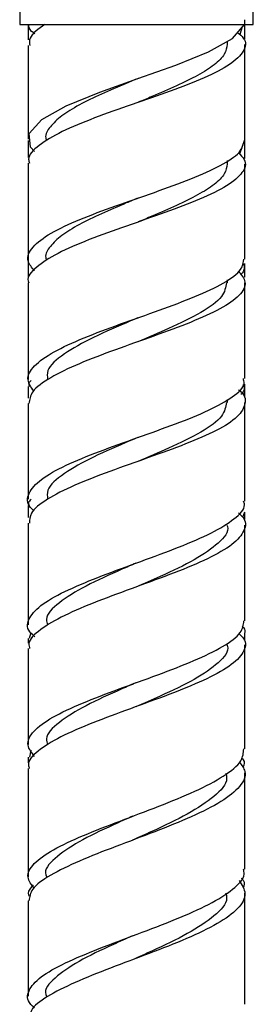
# Model space of a CAD drawing. Units: millimetres. Extents: x 3 to 5497, y 5 to 5495.
# Drawn here: x 3975 to 3990, y 1868 to 1930 of the extents above; entities that cross this region are included whole.
import ezdxf

# ---------------------------------------------------------------- set-up
doc = ezdxf.new("R2010")
doc.units = ezdxf.units.MM

msp = doc.modelspace()

# ---------------------------------------------------------------- linework, layer by layer
at = {"color": 7, "linetype": 'Continuous', "lineweight": 25}
for p, q in [((3975.413, 1948.547), (3975.413, 1929.847)), ((3990.063, 1929.847), (3990.063, 1948.547)), ((3975.413, 1929.847), (3987.01, 1929.847)), ((3975.938, 1929.847), (3975.938, 1928.873)), ((3987.01, 1929.847), (3990.063, 1929.847)), ((3989.538, 1928.939), (3989.538, 1930.124)), ((3989.364, 1929.684), (3989.209, 1929.218)), ((3975.938, 1928.523), (3975.938, 1922.653)), ((3988.437, 1928.596), (3988.437, 1928.785)), ((3989.538, 1922.59), (3989.538, 1928.589)), ((3989.512, 1922.617), (3989.196, 1921.719)), ((3989.538, 1921.44), (3989.538, 1922.616)), ((3975.938, 1921.152), (3975.938, 1915.145)), ((3988.437, 1921.097), (3988.437, 1921.311)), ((3989.538, 1915.138), (3989.538, 1921.09)), ((3975.938, 1915.15), (3975.938, 1913.995)), ((3989.538, 1913.989), (3989.538, 1914.86)), ((3988.437, 1913.64), (3988.437, 1913.832)), ((3982.843, 1911.456), (3982.881, 1911.47)), ((3975.938, 1907.142), (3975.938, 1906.422)), ((3989.538, 1906.493), (3989.538, 1907.299)), ((3988.437, 1906.14), (3988.437, 1906.324)), ((3975.938, 1906.072), (3975.938, 1900.074)), ((3989.538, 1899.958), (3989.538, 1906.143)), ((3975.938, 1899.685), (3975.938, 1898.923)), ((3989.511, 1899.268), (3989.38, 1898.939)), ((3989.538, 1898.826), (3989.538, 1899.268)), ((3975.938, 1898.573), (3975.938, 1892.203)), ((3976.11, 1891.702), (3976.016, 1891.349)), ((3989.538, 1891.263), (3989.538, 1891.676)), ((3975.938, 1891.349), (3975.938, 1891.06)), ((3989.538, 1884.419), (3989.538, 1890.949)), ((3976.121, 1884.336), (3976.026, 1883.913)), ((3975.938, 1883.913), (3975.938, 1883.553)), ((3975.938, 1883.203), (3975.938, 1876.398)), ((3989.538, 1876.891), (3989.538, 1882.914)), ((3989.538, 1868.41), (3989.538, 1875.388))]:
    msp.add_line(p, q, dxfattribs=at)
at = {"color": 7, "linetype": 'Continuous', "lineweight": 25, "flags": 128}
msp.add_lwpolyline([(3976.351, 1921.883), (3976.083, 1922.14), (3976.015, 1923.013), (3976.799, 1923.882), (3978.337, 1924.747), (3980.433, 1925.604), (3982.82, 1926.453), (3985.197, 1927.294), (3987.26, 1928.129), (3988.751, 1928.959), (3989.501, 1929.847), (3989.501, 1929.847)], dxfattribs=at)
at = {"color": 7, "linetype": 'Continuous', "lineweight": 25}
for points, knots in [([(3976.352, 1929.253), (3976.284, 1929.305), (3976.025, 1929.504), (3975.986, 1929.701), (3975.956, 1929.847)], [0, 0, 0, 0, 0.262526, 1, 1, 1, 1]), ([(3976.982, 1929.847), (3976.583, 1929.56), (3975.971, 1929.12), (3976.026, 1928.677), (3976.045, 1928.523)], [0, 0, 0, 0, 0.650941, 1, 1, 1, 1]), ([(3989.079, 1929.347), (3989.214, 1929.229), (3989.665, 1928.833), (3989.535, 1928.163), (3988.701, 1927.334), (3987.066, 1926.504), (3984.899, 1925.67), (3982.454, 1924.829), (3980.049, 1923.98), (3977.965, 1923.123), (3976.549, 1922.258), (3975.884, 1921.6), (3975.999, 1921.231), (3976.023, 1921.152)], [0, 0, 0, 0, 0.0437276, 0.1466608, 0.2495752, 0.3525188, 0.4555292, 0.5586319, 0.6618387, 0.7651479, 0.868547, 0.9720148, 1, 1, 1, 1]), ([(3988.424, 1928.597), (3988.391, 1928.39), (3988.322, 1927.963), (3987.658, 1927.315), (3986.626, 1926.653), (3985.273, 1925.988), (3983.963, 1925.425), (3983.135, 1925.081), (3982.847, 1924.962)], [0, 0, 0, 0, 0.171339, 0.353994, 0.536683, 0.719423, 0.902232, 1, 1, 1, 1]), ([(3982.847, 1926.461), (3982.597, 1926.357), (3981.809, 1926.03), (3980.509, 1925.475), (3979.109, 1924.796), (3977.988, 1924.113), (3977.289, 1923.428), (3976.985, 1922.932), (3977.059, 1922.665), (3977.069, 1922.627)], [0, 0, 0, 0, 0.082616, 0.260189, 0.437823, 0.615507, 0.793215, 0.970936, 1, 1, 1, 1]), ([(3976.342, 1914.392), (3976.173, 1914.6), (3975.769, 1915.099), (3976.134, 1915.888), (3977.264, 1916.756), (3979.115, 1917.618), (3981.417, 1918.472), (3983.887, 1919.319), (3986.216, 1920.158), (3988.085, 1920.993), (3989.318, 1921.802), (3989.445, 1922.334), (3989.506, 1922.59)], [0, 0, 0, 0, 0.0744575, 0.1783023, 0.2821309, 0.3859336, 0.4897049, 0.5934453, 0.6971586, 0.8008496, 0.9045223, 1, 1, 1, 1]), ([(3975.938, 1922.559), (3975.938, 1922.313), (3975.938, 1921.961), (3975.938, 1921.608), (3975.938, 1921.502)], [0, 0, 0, 0, 0.700695, 1, 1, 1, 1]), ([(3989.129, 1921.798), (3989.268, 1921.659), (3989.688, 1921.243), (3989.467, 1920.551), (3988.51, 1919.72), (3986.78, 1918.887), (3984.551, 1918.049), (3982.089, 1917.204), (3979.715, 1916.352), (3977.701, 1915.493), (3976.407, 1914.628), (3975.835, 1914.011), (3975.971, 1913.683), (3975.986, 1913.646)], [0, 0, 0, 0, 0.051725, 0.155584, 0.259445, 0.363308, 0.467172, 0.571038, 0.674909, 0.778793, 0.882702, 0.98664, 1, 1, 1, 1]), ([(3988.424, 1921.097), (3988.391, 1920.89), (3988.322, 1920.463), (3987.658, 1919.815), (3986.626, 1919.153), (3985.273, 1918.488), (3983.963, 1917.925), (3983.135, 1917.581), (3982.847, 1917.462)], [0, 0, 0, 0, 0.171425, 0.354143, 0.536851, 0.719561, 0.902288, 1, 1, 1, 1]), ([(3982.847, 1918.962), (3982.597, 1918.858), (3981.809, 1918.53), (3980.509, 1917.975), (3979.11, 1917.296), (3977.988, 1916.613), (3977.289, 1915.928), (3976.985, 1915.432), (3977.059, 1915.165), (3977.069, 1915.128)], [0, 0, 0, 0, 0.082631, 0.260236, 0.437873, 0.615541, 0.793228, 0.970934, 1, 1, 1, 1]), ([(3976.295, 1906.857), (3976.133, 1907.09), (3975.766, 1907.616), (3976.228, 1908.437), (3977.456, 1909.317), (3979.379, 1910.194), (3981.722, 1911.066), (3984.194, 1911.93), (3986.488, 1912.785), (3988.28, 1913.633), (3989.384, 1914.416), (3989.441, 1914.917), (3989.466, 1915.138)], [0, 0, 0, 0, 0.082843, 0.187102, 0.291392, 0.395714, 0.50006, 0.604419, 0.70878, 0.813127, 0.917442, 1, 1, 1, 1]), ([(3989.14, 1914.378), (3989.317, 1914.15), (3989.711, 1913.643), (3989.282, 1912.857), (3988.085, 1912.015), (3986.187, 1911.167), (3983.857, 1910.31), (3981.384, 1909.446), (3979.077, 1908.574), (3977.258, 1907.696), (3976.109, 1906.861), (3976.031, 1906.32), (3975.995, 1906.072)], [0, 0, 0, 0, 0.0846028, 0.1879887, 0.2914325, 0.3949271, 0.4984583, 0.6020099, 0.7055683, 0.8091237, 0.9126683, 1, 1, 1, 1]), ([(3989.431, 1914.86), (3989.477, 1914.706), (3989.549, 1914.468), (3989.343, 1914.237), (3989.269, 1914.154)], [0, 0, 0, 0, 0.642852, 1, 1, 1, 1]), ([(3975.938, 1913.645), (3975.938, 1912.449), (3975.938, 1910.425), (3975.938, 1908.401), (3975.938, 1907.573)], [0, 0, 0, 0, 0.590814, 1, 1, 1, 1]), ([(3988.372, 1913.641), (3988.326, 1913.358), (3988.226, 1912.742), (3986.868, 1911.787), (3984.945, 1910.842), (3983.48, 1910.226), (3982.827, 1909.952)], [0, 0, 0, 0, 0.2325459, 0.5062278, 0.7799479, 1, 1, 1, 1]), ([(3989.538, 1907.642), (3989.538, 1908.679), (3989.538, 1910.678), (3989.538, 1912.677), (3989.538, 1913.639)], [0, 0, 0, 0, 0.518672, 1, 1, 1, 1]), ([(3982.827, 1911.452), (3982.672, 1911.385), (3981.724, 1910.978), (3979.952, 1910.221), (3978.109, 1909.184), (3977.085, 1908.302), (3977.145, 1907.767), (3977.165, 1907.58)], [0, 0, 0, 0, 0.052537, 0.320437, 0.588247, 0.855968, 1, 1, 1, 1]), ([(3976.319, 1899.342), (3976.235, 1899.416), (3975.821, 1899.782), (3975.907, 1900.443), (3976.65, 1901.324), (3978.229, 1902.203), (3980.363, 1903.076), (3982.804, 1903.943), (3985.23, 1904.803), (3987.356, 1905.654), (3988.84, 1906.499), (3989.565, 1907.16), (3989.464, 1907.541), (3989.437, 1907.642)], [0, 0, 0, 0, 0.0261, 0.130176, 0.234248, 0.338307, 0.442345, 0.546358, 0.650348, 0.754323, 0.858288, 0.962244, 1, 1, 1, 1]), ([(3976.133, 1907.514), (3976.067, 1907.459), (3975.918, 1907.337), (3975.987, 1907.211), (3976.026, 1907.142)], [0, 0, 0, 0, 0.444515, 1, 1, 1, 1]), ([(3989.132, 1906.939), (3989.146, 1906.929), (3989.556, 1906.64), (3989.625, 1906.073), (3989.185, 1905.234), (3987.84, 1904.392), (3985.872, 1903.542), (3983.5, 1902.686), (3981.035, 1901.821), (3978.777, 1900.95), (3977.052, 1900.073), (3976.042, 1899.279), (3976.032, 1898.779), (3976.028, 1898.573)], [0, 0, 0, 0, 0.003693, 0.106259, 0.208859, 0.311484, 0.414126, 0.516778, 0.619443, 0.72213, 0.824848, 0.927604, 1, 1, 1, 1]), ([(3989.429, 1907.298), (3989.475, 1907.145), (3989.542, 1906.923), (3989.349, 1906.709), (3989.289, 1906.642)], [0, 0, 0, 0, 0.687178, 1, 1, 1, 1]), ([(3988.372, 1906.141), (3988.326, 1905.858), (3988.226, 1905.242), (3986.868, 1904.287), (3984.944, 1903.342), (3983.48, 1902.726), (3982.827, 1902.452)], [0, 0, 0, 0, 0.232525, 0.506171, 0.779887, 1, 1, 1, 1]), ([(3982.827, 1903.952), (3982.672, 1903.885), (3981.724, 1903.478), (3979.951, 1902.721), (3978.109, 1901.684), (3977.085, 1900.802), (3977.145, 1900.267), (3977.165, 1900.08)], [0, 0, 0, 0, 0.052488, 0.320269, 0.588073, 0.855886, 1, 1, 1, 1]), ([(3982.842, 1903.956), (3982.849, 1903.959), (3982.863, 1903.964), (3982.879, 1903.97), (3982.887, 1903.973)], [0, 0, 0, 0, 0.499991, 1, 1, 1, 1]), ([(3976.354, 1891.453), (3976.241, 1891.557), (3975.81, 1891.95), (3975.933, 1892.637), (3976.753, 1893.515), (3978.386, 1894.399), (3980.558, 1895.288), (3983.013, 1896.179), (3985.43, 1897.071), (3987.522, 1897.96), (3988.939, 1898.845), (3989.6, 1899.51), (3989.478, 1899.88), (3989.452, 1899.958)], [0, 0, 0, 0, 0.036951, 0.140495, 0.244076, 0.347743, 0.451527, 0.55544, 0.65948, 0.763627, 0.867845, 0.972083, 1, 1, 1, 1]), ([(3976.127, 1900.054), (3976.056, 1899.994), (3975.913, 1899.873), (3975.983, 1899.748), (3976.019, 1899.685)], [0, 0, 0, 0, 0.492027, 1, 1, 1, 1]), ([(3989.126, 1899.214), (3989.216, 1899.137), (3989.645, 1898.771), (3989.578, 1898.112), (3988.85, 1897.233), (3987.28, 1896.348), (3985.146, 1895.459), (3982.699, 1894.567), (3980.262, 1893.676), (3978.127, 1892.787), (3976.637, 1891.903), (3975.91, 1891.211), (3976.011, 1890.814), (3976.038, 1890.71)], [0, 0, 0, 0, 0.027462, 0.131296, 0.235255, 0.339296, 0.443366, 0.547413, 0.651397, 0.755292, 0.859084, 0.962773, 1, 1, 1, 1]), ([(3988.396, 1898.459), (3988.41, 1898.428), (3988.581, 1898.053), (3987.942, 1897.329), (3986.489, 1896.284), (3984.535, 1895.362), (3983.211, 1894.789), (3982.697, 1894.567)], [0, 0, 0, 0, 0.02367, 0.292274, 0.560937, 0.829551, 1, 1, 1, 1]), ([(3989.538, 1892.446), (3989.538, 1892.526), (3989.538, 1894.529), (3989.538, 1896.532), (3989.538, 1898.455)], [0, 0, 0, 0, 0.04002, 1, 1, 1, 1]), ([(3982.697, 1896.067), (3982.404, 1895.939), (3981.308, 1895.461), (3979.472, 1894.633), (3977.802, 1893.586), (3976.984, 1892.778), (3977.117, 1892.32), (3977.15, 1892.207)], [0, 0, 0, 0, 0.099126, 0.370378, 0.641349, 0.912096, 1, 1, 1, 1]), ([(3976.34, 1883.95), (3976.162, 1884.185), (3975.764, 1884.71), (3976.186, 1885.53), (3977.382, 1886.41), (3979.284, 1887.294), (3981.62, 1888.181), (3984.099, 1889.069), (3986.41, 1889.956), (3988.229, 1890.841), (3989.37, 1891.671), (3989.443, 1892.205), (3989.476, 1892.446)], [0, 0, 0, 0, 0.08361, 0.187433, 0.291252, 0.395071, 0.498887, 0.602696, 0.706496, 0.810286, 0.914062, 1, 1, 1, 1]), ([(3989.369, 1892.118), (3989.467, 1891.998), (3989.589, 1891.849), (3989.515, 1891.705), (3989.501, 1891.676)], [0, 0, 0, 0, 0.801167, 1, 1, 1, 1]), ([(3989.156, 1891.654), (3989.263, 1891.552), (3989.677, 1891.16), (3989.521, 1890.475), (3988.665, 1889.597), (3987, 1888.715), (3984.807, 1887.829), (3982.345, 1886.941), (3979.939, 1886.054), (3977.87, 1885.169), (3976.49, 1884.288), (3975.86, 1883.633), (3975.992, 1883.272), (3976.017, 1883.203)], [0, 0, 0, 0, 0.0365869, 0.1406989, 0.2448625, 0.3490697, 0.4533143, 0.5575952, 0.6619146, 0.7662745, 0.8706731, 0.9751033, 1, 1, 1, 1]), ([(3988.396, 1890.959), (3988.41, 1890.929), (3988.581, 1890.553), (3987.942, 1889.829), (3986.488, 1888.784), (3984.534, 1887.862), (3983.211, 1887.289), (3982.697, 1887.067)], [0, 0, 0, 0, 0.023669, 0.292093, 0.560662, 0.829363, 1, 1, 1, 1]), ([(3975.938, 1890.71), (3975.938, 1890.633), (3975.938, 1888.63), (3975.938, 1886.628), (3975.938, 1884.703)], [0, 0, 0, 0, 0.038469, 1, 1, 1, 1]), ([(3982.697, 1888.567), (3982.404, 1888.439), (3981.307, 1887.961), (3979.471, 1887.133), (3977.802, 1886.086), (3976.984, 1885.278), (3977.117, 1884.82), (3977.15, 1884.707)], [0, 0, 0, 0, 0.098974, 0.370013, 0.641034, 0.912017, 1, 1, 1, 1]), ([(3982.704, 1888.568), (3982.702, 1888.568), (3982.698, 1888.566), (3982.693, 1888.565), (3982.691, 1888.564)], [0, 0, 0, 0, 0.499999, 1, 1, 1, 1]), ([(3976.317, 1875.694), (3976.147, 1875.92), (3975.764, 1876.43), (3976.208, 1877.229), (3977.422, 1878.101), (3979.34, 1878.99), (3981.686, 1879.9), (3984.169, 1880.827), (3986.479, 1881.769), (3988.284, 1882.718), (3989.395, 1883.604), (3989.444, 1884.169), (3989.466, 1884.419)], [0, 0, 0, 0, 0.082587, 0.186232, 0.289956, 0.393856, 0.497977, 0.602344, 0.706943, 0.811725, 0.916616, 1, 1, 1, 1]), ([(3989.193, 1883.6), (3989.337, 1883.403), (3989.708, 1882.894), (3989.313, 1882.063), (3988.147, 1881.115), (3986.249, 1880.167), (3983.907, 1879.226), (3981.415, 1878.3), (3979.087, 1877.391), (3977.255, 1876.502), (3976.102, 1875.675), (3976.029, 1875.148), (3975.996, 1874.908)], [0, 0, 0, 0, 0.067022, 0.172584, 0.278299, 0.384087, 0.489862, 0.595544, 0.701073, 0.806409, 0.911543, 1, 1, 1, 1]), ([(3989.318, 1883.854), (3989.359, 1883.817), (3989.557, 1883.63), (3989.485, 1883.449), (3989.427, 1883.304)], [0, 0, 0, 0, 0.2015624, 1, 1, 1, 1]), ([(3988.328, 1882.898), (3988.36, 1882.784), (3988.496, 1882.304), (3987.692, 1881.448), (3986.036, 1880.341), (3984.099, 1879.423), (3982.892, 1878.883), (3982.49, 1878.703)], [0, 0, 0, 0, 0.0811771, 0.3438168, 0.6064783, 0.8689929, 1, 1, 1, 1]), ([(3982.49, 1880.202), (3982.085, 1880.021), (3980.874, 1879.479), (3979.018, 1878.595), (3977.546, 1877.552), (3976.903, 1876.829), (3977.074, 1876.45), (3977.091, 1876.413)], [0, 0, 0, 0, 0.139014, 0.416384, 0.693302, 0.969848, 1, 1, 1, 1]), ([(3976.341, 1868.196), (3976.256, 1868.266), (3975.829, 1868.622), (3975.896, 1869.262), (3976.622, 1870.125), (3978.196, 1871.002), (3980.336, 1871.897), (3982.789, 1872.809), (3985.23, 1873.737), (3987.368, 1874.677), (3988.853, 1875.622), (3989.573, 1876.362), (3989.466, 1876.783), (3989.438, 1876.891)], [0, 0, 0, 0, 0.025707, 0.129955, 0.234198, 0.338445, 0.442711, 0.546994, 0.651287, 0.755577, 0.859847, 0.96408, 1, 1, 1, 1]), ([(3989.184, 1876.174), (3989.353, 1875.9), (3989.713, 1875.315), (3989.193, 1874.41), (3987.904, 1873.466), (3985.933, 1872.525), (3983.557, 1871.594), (3981.077, 1870.677), (3978.8, 1869.777), (3977.058, 1868.895), (3976.038, 1868.111), (3976.031, 1867.622), (3976.028, 1867.419)], [0, 0, 0, 0, 0.0914493, 0.1954857, 0.2995957, 0.4037801, 0.5080366, 0.612359, 0.716737, 0.8211577, 0.9256074, 1, 1, 1, 1]), ([(3989.299, 1876.323), (3989.348, 1876.277), (3989.57, 1876.067), (3989.488, 1875.866), (3989.424, 1875.71)], [0, 0, 0, 0, 0.221917, 1, 1, 1, 1]), ([(3976.259, 1875.907), (3976.101, 1875.729), (3975.892, 1875.493), (3975.977, 1875.251), (3975.998, 1875.191)], [0, 0, 0, 0, 0.755187, 1, 1, 1, 1]), ([(3975.938, 1874.907), (3975.938, 1873.569), (3975.938, 1871.575), (3975.938, 1869.582), (3975.938, 1868.926)], [0, 0, 0, 0, 0.670845, 1, 1, 1, 1]), ([(3988.328, 1875.398), (3988.36, 1875.285), (3988.496, 1874.804), (3987.691, 1873.949), (3986.035, 1872.842), (3984.098, 1871.924), (3982.892, 1871.384), (3982.491, 1871.204)], [0, 0, 0, 0, 0.081102, 0.343448, 0.606006, 0.868744, 1, 1, 1, 1]), ([(3982.491, 1872.704), (3982.086, 1872.523), (3980.873, 1871.98), (3979.017, 1871.096), (3977.545, 1870.053), (3976.903, 1869.331), (3977.074, 1868.953), (3977.091, 1868.916)], [0, 0, 0, 0, 0.138743, 0.415861, 0.692904, 0.969832, 1, 1, 1, 1])]:
    msp.add_open_spline(points, degree=3, knots=knots, dxfattribs=at)

doc.saveas('drawing.dxf')
